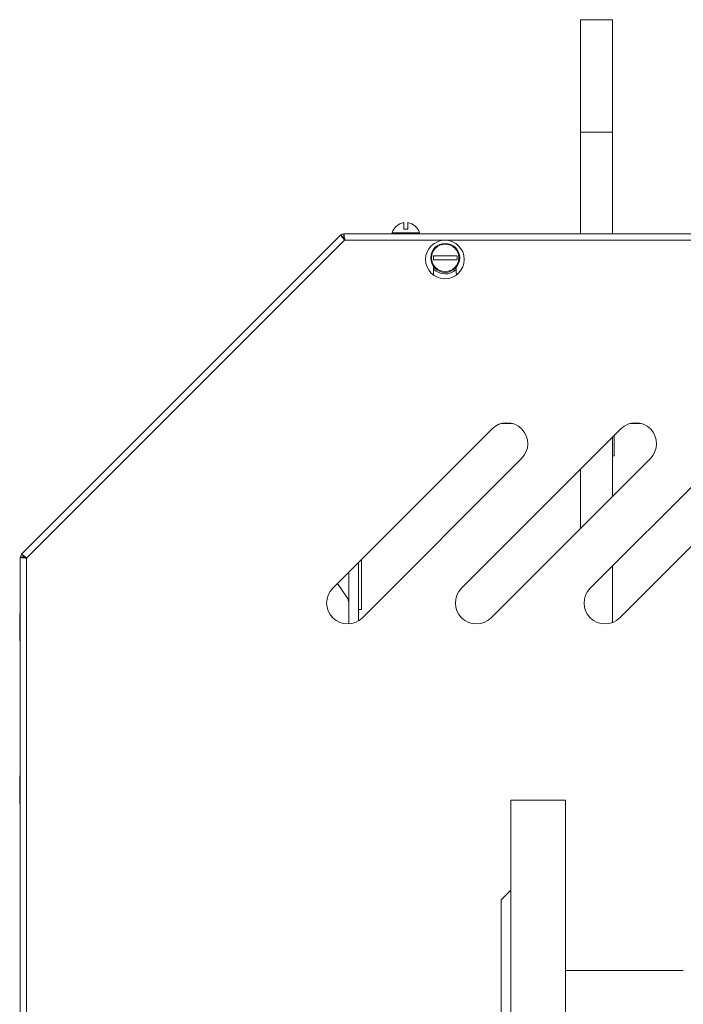
# Model space of a CAD drawing. Units: millimetres. Extents: x -1875 to 2430, y -1820 to 988.
# Drawn here: x 1514 to 1720, y 605 to 911 of the extents above; entities that cross this region are included whole.
import ezdxf

# ---------------------------------------------------------------- set-up
doc = ezdxf.new("R2010")
doc.units = ezdxf.units.MM

msp = doc.modelspace()

# ---------------------------------------------------------------- linework, layer by layer
at = {"color": 7, "linetype": 'Continuous', "lineweight": 15}
for p, q in [((1698.08, 911.03), (1688.08, 911.03)), ((1688.08, 876.03), (1688.08, 911.03)), ((1698.08, 876.03), (1698.08, 911.03)), ((1698.08, 876.03), (1688.08, 876.03)), ((1688.08, 844.52), (1688.08, 876.03)), ((1698.08, 844.52), (1698.08, 876.03)), ((2326.43, 844.52), (1614.53, 844.52)), ((1614.53, 844.52), (1614.53, 843.52)), ((1629.58, 844.76), (1629.58, 844.52)), ((1638.08, 844.76), (1629.58, 844.76)), ((1634.43, 845.92), (1633.23, 845.92)), ((1638.08, 844.52), (1638.08, 844.76)), ((1613.59, 844.13), (1514.37, 744.91)), ((1614.81, 842.52), (1515.98, 743.69)), ((1613.59, 844.13), (1614.3, 843.43)), ((1645.98, 842.52), (1614.81, 842.52)), ((2294.98, 842.52), (1645.98, 842.52)), ((1642.46, 837.62), (1649.7, 837.62)), ((1649.7, 836.42), (1642.46, 836.42)), ((1642.48, 834.76), (1642.48, 832.52)), ((1649.48, 832.52), (1649.48, 834.48)), ((1660.63, 783.87), (1611.14, 734.37)), ((1700.63, 783.87), (1651.14, 734.37)), ((1663.48, 785.53), (1666.98, 785.53)), ((1740.63, 783.87), (1691.14, 734.37)), ((1703.48, 785.53), (1706.98, 785.53)), ((1698.08, 762.93), (1698.08, 781.31)), ((1698.58, 781.81), (1698.58, 775.53)), ((1620.33, 725.18), (1669.83, 774.68)), ((1660.33, 725.18), (1709.83, 774.68)), ((1698.58, 775.53), (1698.08, 775.53)), ((1700.33, 725.18), (1749.83, 774.68)), ((1688.08, 752.93), (1688.08, 771.31)), ((1513.98, 743.97), (1513.98, 524.7)), ((1513.98, 743.97), (1514.98, 743.97)), ((1514.51, 744.88), (1514.37, 744.91)), ((1514.37, 744.91), (1515.08, 744.2)), ((1515.98, 743.69), (1515.98, 525.52)), ((1619.08, 742.31), (1619.08, 724.2)), ((1620.08, 743.31), (1620.08, 727.77)), ((1698.08, 723.71), (1698.08, 741.31)), ((1616.08, 723.28), (1616.08, 739.31)), ((1615.54, 731.55), (1612.56, 735.8)), ((1513.98, 726.52), (1513.84, 726.52)), ((1513.84, 726.52), (1513.84, 718.02)), ((1620.08, 727.77), (1619.08, 727.77)), ((1513.84, 718.02), (1513.98, 718.02)), ((1513.98, 676.02), (1513.84, 676.02)), ((1513.84, 676.02), (1513.84, 667.52)), ((1513.84, 667.52), (1513.98, 667.52)), ((1683.48, 668.53), (1666.48, 668.53)), ((1666.48, 668.53), (1666.48, 473.53)), ((1683.48, 668.53), (1683.48, 473.53)), ((1666.48, 640.53), (1663.48, 637.53)), ((1663.48, 618.05), (1663.48, 637.53)), ((1663.48, 504.53), (1663.48, 618.05)), ((1720.06, 615.53), (1683.48, 615.53))]:
    msp.add_line(p, q, dxfattribs=at)
at = {"color": 7, "linetype": 'Continuous', "lineweight": 15, "flags": 128}
for points in [[(1642.37, 831.73), (1642.42, 831.94), (1642.48, 832.52)], [(1649.48, 832.52), (1649.54, 831.94), (1649.59, 831.73)]]:
    msp.add_lwpolyline(points, dxfattribs=at)
at = {"color": 7, "linetype": 'Continuous', "lineweight": 15}
for centre, radius in [((1645.98, 836.52), 6), ((1646.08, 837.02), 4.5), ((1646.08, 837.02), 4.25)]:
    msp.add_circle(centre, radius, dxfattribs=at)
for centre, radius, start, end in [((1633.83, 843.62), 4.4, 97.8165, 164.9946), ((1633.83, 843.62), 4.4, 15.0054, 82.1636), ((1614.91, 842.52), 2, 100.8207, 128.9545), ((1614.91, 842.52), 1, 108.6336, 129.0445), ((1646.08, 837.02), 3.67, 170.5904, 189.4096), ((1646.08, 837.02), 3.67, 350.5904, 9.4096), ((1646.08, 837.02), 5, 224.0023, 312.8975), ((1665.23, 779.27), 6.5, 315, 135), ((1705.23, 779.27), 6.5, 315, 135), ((1516.08, 743.69), 2, 144.9969, 171.9836), ((1516.08, 743.69), 1, 150.469, 168.8014), ((1615.73, 729.77), 6.5, 135, 315), ((1655.73, 729.77), 6.5, 135, 315), ((1695.73, 729.77), 6.5, 135, 315), ((1613.08, 729.83), 3, 0, 35)]:
    msp.add_arc(centre, radius, start, end, dxfattribs=at)
for points, knots in [([(1633.23, 847.98), (1633.23, 847.97), (1633.23, 847.95), (1633.23, 847.85), (1633.23, 847.74), (1633.23, 847.55), (1633.23, 847.19), (1633.23, 846.63), (1633.23, 846.13), (1633.23, 845.92)], [0, 0, 0, 0, 0.168187, 0.252887, 0.324977, 0.429769, 0.583636, 0.83017, 1, 1, 1, 1]), ([(1634.43, 847.98), (1634.43, 847.97), (1634.43, 847.95), (1634.43, 847.86), (1634.43, 847.76), (1634.43, 847.6), (1634.43, 847.31), (1634.43, 846.78), (1634.43, 846.23), (1634.43, 845.92)], [0, 0, 0, 0, 0.165014, 0.232661, 0.314388, 0.407691, 0.538589, 0.739603, 1, 1, 1, 1]), ([(1614.81, 842.52), (1614.79, 842.78), (1614.74, 843.31), (1614.67, 843.97), (1614.6, 844.43), (1614.55, 844.49), (1614.53, 844.52)], [0, 0, 0, 0, 0.250007, 0.500001, 0.750011, 1, 1, 1, 1]), ([(1613.59, 844.13), (1613.6, 844.1), (1613.61, 844.02), (1613.88, 843.64), (1614.3, 843.13), (1614.64, 842.72), (1614.81, 842.52)], [0, 0, 0, 0, 0.24999, 0.5, 0.749997, 1, 1, 1, 1]), ([(1614.3, 843.43), (1614.29, 843.4), (1614.28, 843.35), (1614.4, 843.13), (1614.58, 842.85), (1614.73, 842.63), (1614.81, 842.52)], [0, 0, 0, 0, 0.249992, 0.499974, 0.750007, 1, 1, 1, 1]), ([(1614.81, 842.52), (1614.79, 842.65), (1614.74, 842.92), (1614.67, 843.25), (1614.6, 843.48), (1614.55, 843.51), (1614.53, 843.52)], [0, 0, 0, 0, 0.249986, 0.500022, 0.750007, 1, 1, 1, 1]), ([(1614.53, 843.52), (1614.57, 843.51), (1614.63, 843.48), (1614.74, 843.25), (1614.84, 842.92), (1614.91, 842.65), (1614.94, 842.52)], [0, 0, 0, 0, 0.249984, 0.500021, 0.750009, 1, 1, 1, 1]), ([(1513.98, 743.97), (1514.01, 743.95), (1514.07, 743.9), (1514.53, 743.83), (1515.19, 743.76), (1515.72, 743.72), (1515.98, 743.69)], [0, 0, 0, 0, 0.249986, 0.499994, 0.749994, 1, 1, 1, 1]), ([(1515.98, 743.69), (1515.78, 743.86), (1515.38, 744.2), (1514.86, 744.62), (1514.48, 744.9), (1514.41, 744.91), (1514.37, 744.91)], [0, 0, 0, 0, 0.250006, 0.500011, 0.750014, 1, 1, 1, 1]), ([(1514.98, 743.97), (1515, 743.95), (1515.03, 743.9), (1515.26, 743.83), (1515.59, 743.76), (1515.85, 743.72), (1515.98, 743.69)], [0, 0, 0, 0, 0.249985, 0.499966, 0.749997, 1, 1, 1, 1]), ([(1515.8, 743.82), (1515.75, 743.85), (1515.6, 743.96), (1515.37, 744.11), (1515.16, 744.22), (1515.1, 744.21), (1515.08, 744.2)], [0, 0, 0, 0, 0.1240354, 0.4160383, 0.7080141, 1, 1, 1, 1])]:
    msp.add_open_spline(points, degree=3, knots=knots, dxfattribs=at)

doc.saveas('drawing.dxf')
